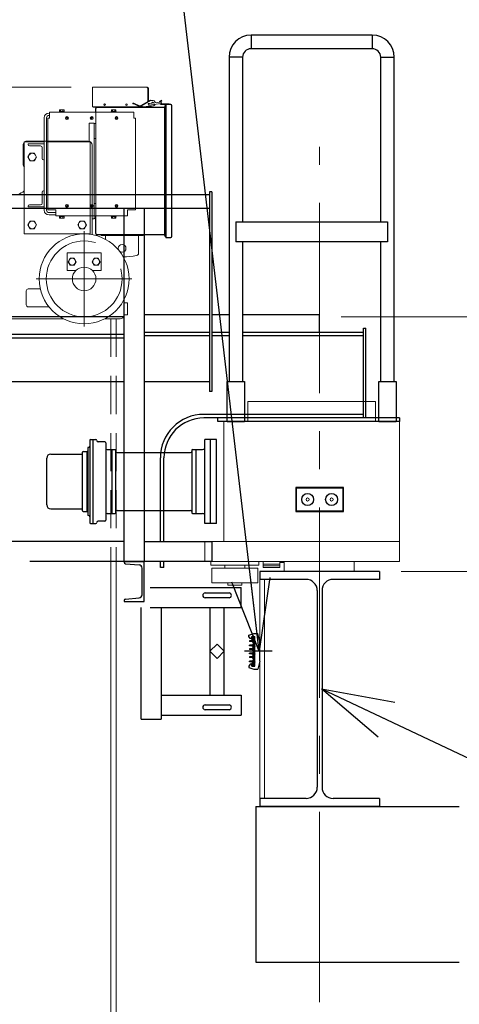
# Model space of a CAD drawing. Units: millimetres. Extents: x -185 to 185, y -134 to 137.
# Drawn here: x 15 to 34, y -36 to 5 of the extents above; entities that cross this region are included whole.
import ezdxf
from ezdxf.enums import TextEntityAlignment as Align

# ---------------------------------------------------------------- set-up
doc = ezdxf.new("R2010")
doc.units = ezdxf.units.MM
doc.header["$LTSCALE"] = 0.25
doc.linetypes.add('CENTER', pattern=[50.8, 31.75, -6.35, 6.35, -6.35])
doc.linetypes.add('DASHED2', pattern=[9.525, 6.35, -3.175])
doc.layers.add('Layer0016', color=7, linetype='Continuous')
doc.styles.add('dcStyle0', font='txt.shx', dxfattribs={"width": 0.8, "bigfont": 'bigfont'})
doc.dimstyles.new('dc_Rotated', dxfattribs={"dimtxt": 3, "dimasz": 3.000002, "dimexe": 0.6, "dimexo": 0.9, "dimgap": 0.9, "dimtad": 3, "dimdsep": 46, "dimtxsty": 'dcStyle0', "dimblk1": 'OPEN30', "dimblk2": 'OPEN30', "dimsah": 1, "dimcen": 0.09, "dimse2": 1, "dimclrd": 91, "dimclre": 91, "dimclrt": 7, "dimadec": 0, "dimazin": 2, "dimtfac": 1, "dimtdec": 4, "dimtmove": 0, "dimatfit": 3, "dimfxl": 1, "dimarcsym": 0})

# ---------------------------------------------------------------- blocks, each defined once
blk = doc.blocks.new('DC_GROUP_MDOU7510_R0_96')
at = {"layer": 'Layer0016', "color": 150, "linetype": 'Continuous', "lineweight": 25}
for p, q in [((24.915, -20.518), (25.123, -20.439)), ((24.915, -20.568), (24.915, -20.518)), ((25.123, -20.439), (25.29, -20.439)), ((25.373, -20.773), (25.29, -20.439)), ((24.973, -20.652), (24.915, -20.568)), ((24.948, -20.756), (24.948, -20.781)), ((24.998, -20.756), (24.948, -20.756)), ((25.076, -20.781), (24.948, -20.781)), ((24.948, -20.956), (24.948, -20.931)), ((25.076, -20.931), (24.948, -20.931)), ((25.04, -20.652), (24.973, -20.652)), ((25.094, -20.723), (24.998, -20.756)), ((25.04, -20.568), (25.04, -20.652)), ((25.04, -20.568), (25.173, -20.568)), ((25.04, -20.693), (25.04, -20.568)), ((25.04, -20.568), (25.106, -20.568)), ((25.04, -20.693), (25.094, -20.693)), ((25.056, -20.677), (25.056, -20.585)), ((25.056, -20.585), (25.107, -20.585)), ((25.107, -20.677), (25.056, -20.677)), ((25.073, -20.773), (25.096, -20.763)), ((25.106, -20.856), (25.073, -20.773)), ((25.106, -20.856), (25.073, -20.939)), ((25.073, -20.939), (25.096, -20.949)), ((25.094, -20.693), (25.094, -20.723)), ((25.133, -20.856), (25.096, -20.763)), ((25.133, -20.856), (25.096, -20.949)), ((25.119, -20.693), (25.119, -20.723)), ((25.165, -20.723), (25.119, -20.723)), ((25.165, -20.756), (25.12, -20.756)), ((25.12, -20.756), (25.16, -20.856)), ((25.12, -20.956), (25.16, -20.856)), ((25.173, -21.81), (25.173, -20.568)), ((25.173, -20.748), (25.173, -20.731)), ((25.373, -21.606), (25.373, -20.773)), ((24.998, -20.956), (24.948, -20.956)), ((24.948, -21.089), (24.948, -21.114)), ((24.998, -21.089), (24.948, -21.089)), ((25.076, -21.114), (24.948, -21.114)), ((24.948, -21.289), (24.948, -21.264)), ((25.076, -21.264), (24.948, -21.264)), ((24.998, -21.289), (24.948, -21.289)), ((25.094, -20.989), (24.998, -20.956)), ((25.094, -21.056), (24.998, -21.089)), ((25.094, -21.323), (24.998, -21.289)), ((25.073, -21.106), (25.096, -21.097)), ((25.106, -21.189), (25.073, -21.106)), ((25.106, -21.189), (25.073, -21.273)), ((25.073, -21.273), (25.096, -21.282)), ((25.094, -21.056), (25.094, -20.989)), ((25.094, -21.389), (25.094, -21.323)), ((25.133, -21.189), (25.096, -21.097)), ((25.133, -21.189), (25.096, -21.282)), ((25.165, -20.989), (25.119, -20.989)), ((25.119, -20.989), (25.119, -21.056)), ((25.165, -21.056), (25.119, -21.056)), ((25.165, -21.323), (25.119, -21.323)), ((25.119, -21.389), (25.119, -21.323)), ((25.165, -20.956), (25.12, -20.956)), ((25.165, -21.089), (25.12, -21.089)), ((25.12, -21.089), (25.16, -21.189)), ((25.12, -21.289), (25.16, -21.189)), ((25.165, -21.289), (25.12, -21.289)), ((25.173, -20.964), (25.173, -20.981)), ((25.173, -21.081), (25.173, -21.064)), ((25.173, -21.298), (25.173, -21.314)), ((24.973, -21.727), (24.915, -21.81)), ((24.948, -21.423), (24.948, -21.448)), ((24.998, -21.423), (24.948, -21.423)), ((25.076, -21.448), (24.948, -21.448)), ((24.948, -21.623), (24.948, -21.598)), ((25.076, -21.598), (24.948, -21.598)), ((24.998, -21.623), (24.948, -21.623)), ((25.04, -21.727), (24.973, -21.727)), ((25.094, -21.389), (24.998, -21.423)), ((25.094, -21.656), (24.998, -21.623)), ((25.04, -21.685), (25.094, -21.685)), ((25.04, -21.685), (25.04, -21.81)), ((25.04, -21.81), (25.04, -21.727)), ((25.107, -21.702), (25.056, -21.702)), ((25.056, -21.702), (25.056, -21.793)), ((25.073, -21.439), (25.096, -21.43)), ((25.106, -21.523), (25.073, -21.439)), ((25.106, -21.523), (25.073, -21.606)), ((25.073, -21.606), (25.096, -21.615)), ((25.094, -21.685), (25.094, -21.656)), ((25.133, -21.523), (25.096, -21.43)), ((25.133, -21.523), (25.096, -21.615)), ((25.165, -21.389), (25.119, -21.389)), ((25.165, -21.656), (25.119, -21.656)), ((25.119, -21.685), (25.119, -21.656)), ((25.165, -21.423), (25.12, -21.423)), ((25.12, -21.423), (25.16, -21.523)), ((25.12, -21.623), (25.16, -21.523)), ((25.165, -21.623), (25.12, -21.623)), ((25.173, -21.414), (25.173, -21.398)), ((25.173, -21.631), (25.173, -21.648)), ((25.373, -21.606), (25.29, -21.939)), ((24.915, -21.81), (24.915, -21.86)), ((24.915, -21.86), (25.123, -21.939)), ((25.04, -21.81), (25.173, -21.81)), ((25.04, -21.81), (25.106, -21.81)), ((25.056, -21.793), (25.107, -21.793)), ((25.123, -21.939), (25.29, -21.939))]:
    blk.add_line(p, q, dxfattribs=at)
at = {"layer": 'Layer0016', "color": 150, "linetype": 'CENTER', "lineweight": 25}
for p, q in [((25.106, -21.826), (25.106, -20.525)), ((25.186, -20.631), (25.027, -20.631)), ((25.89, -21.189), (24.734, -21.189)), ((25.186, -21.748), (25.027, -21.748))]:
    blk.add_line(p, q, dxfattribs=at)
at = {"layer": 'Layer0016', "color": 150, "linetype": 'Continuous', "lineweight": 25}
for centre, radius, start, end in [((25.11, -20.631), 0.0626, 277.7119, 93.6952), ((25.11, -20.631), 0.046, 265.6863, 94.3137), ((25.165, -20.731), 0.00833, 0, 90), ((25.165, -20.748), 0.00833, 270, 0), ((25.165, -20.964), 0.00833, 0, 90), ((25.165, -20.981), 0.00833, 270, 0), ((25.165, -21.064), 0.00833, 0, 90), ((25.165, -21.081), 0.00833, 270, 0), ((25.165, -21.298), 0.00833, 0, 90), ((25.165, -21.314), 0.00833, 270, 0), ((25.11, -21.748), 0.0626, 266.3048, 82.2336), ((25.11, -21.748), 0.046, 265.6863, 94.3137), ((25.165, -21.398), 0.00833, 0, 90), ((25.165, -21.414), 0.00833, 270, 0), ((25.165, -21.631), 0.00833, 0, 90), ((25.165, -21.648), 0.00833, 270, 0)]:
    blk.add_arc(centre, radius, start, end, dxfattribs=at)
blk = doc.blocks.new('DC_GROUP_MDOU7510_R0_97')
at = {"layer": 'Layer0016', "color": 150, "linetype": 'Continuous', "lineweight": 13}
for p, q in [((25.573, -18.189), (25.373, -18.189)), ((25.373, -18.189), (25.373, -27.323)), ((25.573, -27.323), (25.573, -18.189)), ((25.373, -27.323), (25.573, -27.323))]:
    blk.add_line(p, q, dxfattribs=at)
blk = doc.blocks.new('DC_GROUP_MDOU7510_R0_95')
at = {"layer": 'Layer0016', "linetype": 'Continuous'}
for name in ['DC_GROUP_MDOU7510_R0_97', 'DC_GROUP_MDOU7510_R0_96']:
    blk.add_blockref(name, (0, 0), dxfattribs=at)
blk = doc.blocks.new('_Open30')
at = {"color": 0, "linetype": 'ByBlock', "lineweight": -2}
for p, q in [((-1, 0.267949), (0, 0)), ((0, 0), (-1, -0.267949)), ((0, 0), (-1, 0))]:
    blk.add_line(p, q, dxfattribs=at)
blk = doc.blocks.new('*D29')
at = {"layer": 'Layer0016', "color": 91, "linetype": 'Continuous', "lineweight": 13}
for p, q in [((17.493, 2.344), (-6.014, 2.344)), ((-5.414, -7.239), (-5.414, 2.344))]:
    blk.add_line(p, q, dxfattribs=at)
at = {"layer": 'Layer0016', "color": 91, "xscale": 3.000002807615286, "yscale": 2.999989368223643}
for p, rotation in [((-5.414, 2.344), 90), ((-5.414, -7.239), 270)]:
    blk.add_blockref('_Open30', p, dxfattribs=dict(at, rotation=rotation))
at = {"layer": 'Layer0016', "color": 7, "insert": (-6.314, -2.448), "char_height": 3, "width": 12.75, "attachment_point": 8, "rotation": 90, "style": 'dcStyle0'}
blk.add_mtext('\\T1.00;575', dxfattribs=at)
blk = doc.blocks.new('*D30')
at = {"layer": 'Layer0016', "color": 91, "linetype": 'Continuous', "lineweight": 13}
for p, q in [((-5.414, 2.344), (-5.414, 18.477)), ((17.493, 2.344), (-6.014, 2.344))]:
    blk.add_line(p, q, dxfattribs=at)
at = {"layer": 'Layer0016', "color": 91, "xscale": 3.000002807615286, "yscale": 2.999989368223643}
for p, rotation in [((-5.414, 18.477), 90), ((-5.414, 2.344), 270)]:
    blk.add_blockref('_Open30', p, dxfattribs=dict(at, rotation=rotation))
at = {"layer": 'Layer0016', "color": 7, "insert": (-6.314, 10.411), "char_height": 3, "width": 12.75, "attachment_point": 8, "rotation": 90, "style": 'dcStyle0'}
blk.add_mtext('\\T1.00;968', dxfattribs=at)
blk = doc.blocks.new('*D32')
at = {"layer": 'Layer0016', "color": 91, "linetype": 'Continuous', "lineweight": 13}
for p, q in [((31.273, -17.856), (61.98, -17.856)), ((61.38, -86.073), (61.38, -17.856)), ((41.273, -86.073), (61.98, -86.073))]:
    blk.add_line(p, q, dxfattribs=at)
at = {"layer": 'Layer0016', "color": 91, "xscale": 3.000002807615286, "yscale": 2.999989368223643}
for p, rotation in [((61.38, -17.856), 90), ((61.38, -86.073), 270)]:
    blk.add_blockref('_Open30', p, dxfattribs=dict(at, rotation=rotation))
at = {"layer": 'Layer0016', "color": 7, "insert": (60.48, -51.964), "char_height": 3, "width": 24.75, "attachment_point": 8, "rotation": 90, "style": 'dcStyle0'}
blk.add_mtext('\\T1.00;FL+7993', dxfattribs=at)
blk = doc.blocks.new('*D33')
at = {"layer": 'Layer0016', "color": 91, "linetype": 'Continuous', "lineweight": 13}
for p, q in [((34.606, 18.477), (61.98, 18.477)), ((61.38, -17.856), (61.38, 18.477)), ((31.273, -17.856), (61.98, -17.856))]:
    blk.add_line(p, q, dxfattribs=at)
at = {"layer": 'Layer0016', "color": 91, "xscale": 3.000002807615286, "yscale": 2.999989368223643}
for p, rotation in [((61.38, 18.477), 90), ((61.38, -17.856), 270)]:
    blk.add_blockref('_Open30', p, dxfattribs=dict(at, rotation=rotation))
at = {"layer": 'Layer0016', "color": 7, "insert": (60.48, 0.311), "char_height": 3, "width": 21.75, "attachment_point": 8, "rotation": 90, "style": 'dcStyle0'}
blk.add_mtext('\\T1.00;2180以上', dxfattribs=at)
blk = doc.blocks.new('*D34')
at = {"layer": 'Layer0016', "color": 91, "linetype": 'Continuous', "lineweight": 13}
for p, q in [((28.773, -7.239), (53.98, -7.239)), ((53.38, -17.856), (53.38, -7.239)), ((31.273, -17.856), (53.98, -17.856))]:
    blk.add_line(p, q, dxfattribs=at)
at = {"layer": 'Layer0016', "color": 91, "xscale": 3.000002807615286, "yscale": 2.999989368223643}
for p, rotation in [((53.38, -7.239), 90), ((53.38, -17.856), 270)]:
    blk.add_blockref('_Open30', p, dxfattribs=dict(at, rotation=rotation))
at = {"layer": 'Layer0016', "color": 7, "insert": (52.48, -12.548), "char_height": 3, "width": 12.75, "attachment_point": 8, "rotation": 90, "style": 'dcStyle0'}
blk.add_mtext('\\T1.00;637', dxfattribs=at)
blk = doc.blocks.new('*D35')
at = {"layer": 'Layer0016', "color": 91, "linetype": 'Continuous', "lineweight": 13}
for p, q in [((34.606, 18.477), (53.98, 18.477)), ((53.38, -7.239), (53.38, 18.477)), ((28.773, -7.239), (53.98, -7.239))]:
    blk.add_line(p, q, dxfattribs=at)
at = {"layer": 'Layer0016', "color": 91, "xscale": 3.000002807615286, "yscale": 2.999989368223643}
for p, rotation in [((53.38, 18.477), 90), ((53.38, -7.239), 270)]:
    blk.add_blockref('_Open30', p, dxfattribs=dict(at, rotation=rotation))
at = {"layer": 'Layer0016', "color": 7, "insert": (52.48, 5.577), "char_height": 3, "width": 15.75, "attachment_point": 8, "rotation": 90, "style": 'dcStyle0'}
blk.add_mtext('\\T1.00;1543', dxfattribs=at)
blk = doc.blocks.new('DC_GROUP_MDOU7510_R0_59')
at = {"layer": 'Layer0016', "color": 30, "linetype": 'Continuous', "lineweight": 13}
for p, q in [((18.531, 0.827), (18.456, 0.827)), ((18.456, 0.827), (18.456, 0.194)), ((18.531, 0.194), (18.531, 0.827)), ((18.456, 0.194), (18.531, 0.194))]:
    blk.add_line(p, q, dxfattribs=at)
blk = doc.blocks.new('DC_GROUP_MDOU7510_R0_58')
at = {"layer": 'Layer0016', "color": 30, "linetype": 'Continuous', "lineweight": 18}
for p, q in [((18.393, 2.344), (20.681, 2.344)), ((18.393, 1.527), (18.393, 2.344)), ((20.676, 2.324), (20.676, 2.344)), ((20.676, 2.324), (20.701, 2.299)), ((20.676, 2.324), (20.681, 2.324)), ((20.701, 1.747), (20.701, 2.304)), ((20.721, 1.759), (20.721, 2.304)), ((20.079, 1.676), (20.08, 1.649)), ((20.321, 1.572), (20.149, 1.66)), ((20.802, 1.805), (20.401, 1.574)), ((20.815, 1.782), (20.414, 1.551)), ((21.237, 1.72), (20.746, 1.662)), ((21.245, 1.654), (20.753, 1.596)), ((20.802, 1.805), (20.815, 1.782)), ((20.815, 1.782), (20.881, 1.79)), ((21.199, 1.74), (21.268, 1.798)), ((21.216, 1.719), (21.285, 1.777)), ((21.243, 1.646), (21.591, 1.646)), ((21.268, 1.798), (21.285, 1.777)), ((21.291, 1.646), (21.291, 1.619)), ((21.591, 1.646), (21.591, 1.619)), ((16.573, 1.261), (16.598, 1.261)), ((16.598, 1.052), (16.598, 1.302)), ((16.598, 1.302), (20.115, 1.302)), ((17.005, 1.327), (17.208, 1.327)), ((17.005, 1.302), (17.005, 1.327)), ((17.208, 1.302), (17.005, 1.302)), ((17.01, 1.382), (17.025, 1.394)), ((17.01, 1.327), (17.01, 1.382)), ((17.025, 1.394), (17.188, 1.394)), ((17.058, 1.382), (17.058, 1.327)), ((17.101, 1.327), (17.106, 1.302)), ((17.111, 1.327), (17.116, 1.302)), ((17.155, 1.382), (17.155, 1.327)), ((17.188, 1.394), (17.202, 1.382)), ((17.202, 1.382), (17.202, 1.327)), ((17.208, 1.327), (17.208, 1.302)), ((18.393, 1.527), (20.373, 1.527)), ((18.41, 1.527), (18.41, 1.511)), ((18.41, 1.511), (20.21, 1.511)), ((18.493, 1.511), (18.493, 1.527)), ((19.171, 1.327), (19.375, 1.327)), ((19.171, 1.302), (19.171, 1.327)), ((19.375, 1.302), (19.171, 1.302)), ((19.177, 1.382), (19.191, 1.394)), ((19.177, 1.327), (19.177, 1.382)), ((19.191, 1.394), (19.355, 1.394)), ((19.225, 1.382), (19.225, 1.327)), ((19.268, 1.327), (19.273, 1.302)), ((19.278, 1.327), (19.283, 1.302)), ((19.321, 1.382), (19.321, 1.327)), ((19.355, 1.394), (19.369, 1.382)), ((19.369, 1.382), (19.369, 1.327)), ((19.375, 1.327), (19.375, 1.302)), ((20.115, 1.052), (20.115, 1.302)), ((20.309, 1.549), (20.137, 1.637)), ((20.21, 1.527), (20.21, 1.511)), ((20.373, 1.537), (20.456, 1.537)), ((20.373, 1.511), (20.373, 1.537)), ((20.373, 1.511), (20.764, 1.511)), ((20.44, 1.566), (20.454, 1.541)), ((20.486, 1.524), (20.906, 1.558)), ((20.647, 1.537), (20.764, 1.537)), ((20.78, 1.542), (20.789, 1.549)), ((20.795, 1.52), (20.842, 1.553)), ((21.243, 1.619), (21.591, 1.619)), ((16.373, -2.789), (16.373, 1.061)), ((16.473, -2.789), (16.473, 1.061)), ((16.523, 1.052), (16.598, 1.052)), ((16.523, -2.781), (16.523, 1.052)), ((16.573, 1.161), (16.598, 1.161)), ((17.347, 1.077), (17.299, 1.028)), ((17.347, 1.028), (17.299, 1.077)), ((18.38, 1.077), (18.332, 1.028)), ((18.38, 1.028), (18.332, 1.077)), ((19.414, 1.077), (19.365, 1.028)), ((19.414, 1.028), (19.365, 1.077)), ((20.115, 1.052), (20.19, 1.052)), ((20.19, -2.781), (20.19, 1.052)), ((15.54, 0.061), (16.373, 0.061)), ((15.54, -3.773), (15.54, 0.061)), ((16.373, 0.094), (15.656, 0.094)), ((15.49, -0.875), (15.49, -0.073)), ((15.706, -0.023), (15.706, -0.056)), ((15.706, -0.023), (16.373, -0.023)), ((15.756, -0.106), (16.215, -0.106)), ((16.29, -0.181), (16.29, -0.639)), ((15.69, -0.572), (15.782, -0.415)), ((15.782, -0.731), (15.69, -0.572)), ((15.782, -0.415), (15.964, -0.414)), ((15.964, -0.731), (15.782, -0.731)), ((15.964, -0.414), (16.056, -0.573)), ((16.056, -0.573), (15.964, -0.731)), ((16.34, -0.689), (16.373, -0.689)), ((16.29, -2.498), (16.29, -2.039)), ((16.34, -1.989), (16.373, -1.989)), ((15.706, -2.656), (15.706, -2.623)), ((15.706, -2.656), (16.373, -2.656)), ((15.756, -2.573), (16.215, -2.573)), ((16.523, -2.781), (16.856, -2.781)), ((16.856, -3.031), (16.856, -2.781)), ((17.347, -2.59), (17.299, -2.638)), ((17.347, -2.638), (17.299, -2.59)), ((18.38, -2.59), (18.332, -2.638)), ((18.38, -2.638), (18.332, -2.59)), ((19.414, -2.59), (19.365, -2.638)), ((19.414, -2.638), (19.365, -2.59)), ((19.856, -3.031), (19.856, -2.781)), ((19.856, -2.781), (20.19, -2.781)), ((15.69, -3.406), (15.782, -3.248)), ((15.782, -3.248), (15.964, -3.247)), ((15.964, -3.247), (16.056, -3.406)), ((16.573, -2.889), (16.856, -2.889)), ((16.573, -2.989), (16.856, -2.989)), ((16.856, -3.031), (19.856, -3.031)), ((17.005, -3.031), (17.005, -3.056)), ((17.208, -3.031), (17.005, -3.031)), ((17.005, -3.056), (17.208, -3.056)), ((17.01, -3.056), (17.01, -3.11)), ((17.01, -3.11), (17.025, -3.123)), ((17.025, -3.123), (17.188, -3.123)), ((17.058, -3.11), (17.058, -3.056)), ((17.101, -3.056), (17.106, -3.031)), ((17.111, -3.056), (17.116, -3.031)), ((17.155, -3.11), (17.155, -3.056)), ((17.188, -3.123), (17.202, -3.11)), ((17.202, -3.11), (17.202, -3.056)), ((17.208, -3.056), (17.208, -3.031)), ((17.773, -3.406), (17.865, -3.248)), ((17.865, -3.248), (18.048, -3.247)), ((18.048, -3.247), (18.139, -3.406)), ((18.29, -3.773), (18.29, -3.031)), ((18.373, -3.783), (18.373, -3.031)), ((18.456, -3.156), (18.373, -3.156)), ((18.456, -3.156), (18.373, -3.156)), ((18.456, -3.156), (18.456, -3.031)), ((18.456, -3.139), (18.456, -3.031)), ((18.456, -3.139), (18.531, -3.139)), ((18.531, -3.139), (18.531, -3.031)), ((19.171, -3.031), (19.171, -3.056)), ((19.375, -3.031), (19.171, -3.031)), ((19.171, -3.056), (19.375, -3.056)), ((19.177, -3.056), (19.177, -3.11)), ((19.177, -3.11), (19.191, -3.123)), ((19.191, -3.123), (19.355, -3.123)), ((19.225, -3.11), (19.225, -3.056)), ((19.268, -3.056), (19.273, -3.031)), ((19.278, -3.056), (19.283, -3.031)), ((19.321, -3.11), (19.321, -3.056)), ((19.355, -3.123), (19.369, -3.11)), ((19.369, -3.11), (19.369, -3.056)), ((19.375, -3.056), (19.375, -3.031)), ((15.782, -3.564), (15.69, -3.406)), ((15.964, -3.564), (15.782, -3.564)), ((16.056, -3.406), (15.964, -3.564)), ((17.865, -3.564), (17.773, -3.406)), ((18.047, -3.564), (17.865, -3.564)), ((18.139, -3.406), (18.047, -3.564)), ((15.54, -3.773), (18.29, -3.773)), ((18.75, -3.843), (18.75, -3.823)), ((20.5, -3.843), (18.75, -3.843)), ((18.938, -4.01), (18.938, -3.876)), ((20.311, -4.586), (20.311, -3.876)), ((20.5, -3.843), (20.5, -3.823)), ((17.331, -5.306), (17.331, -4.573)), ((18.748, -4.573), (17.331, -4.573)), ((17.331, -5.306), (17.331, -4.573)), ((18.748, -4.573), (17.331, -4.573)), ((17.376, -4.939), (17.458, -4.798)), ((17.376, -4.939), (17.458, -4.798)), ((17.458, -4.798), (17.621, -4.798)), ((17.458, -4.798), (17.621, -4.798)), ((17.621, -4.798), (17.703, -4.939)), ((17.621, -4.798), (17.703, -4.939)), ((18.458, -4.798), (18.376, -4.939)), ((18.458, -4.798), (18.376, -4.939)), ((18.621, -4.798), (18.458, -4.798)), ((18.621, -4.798), (18.458, -4.798)), ((18.703, -4.939), (18.621, -4.798)), ((18.703, -4.939), (18.621, -4.798)), ((18.748, -5.306), (18.748, -4.573)), ((18.748, -5.306), (18.748, -4.573)), ((17.694, -5.306), (17.331, -5.306)), ((17.694, -5.306), (17.331, -5.306)), ((17.458, -5.081), (17.376, -4.939)), ((17.458, -5.081), (17.376, -4.939)), ((17.621, -5.081), (17.458, -5.081)), ((17.621, -5.081), (17.458, -5.081)), ((17.703, -4.939), (17.621, -5.081)), ((17.703, -4.939), (17.621, -5.081)), ((18.376, -4.939), (18.458, -5.081)), ((18.376, -4.939), (18.458, -5.081)), ((18.748, -5.306), (18.385, -5.306)), ((18.748, -5.306), (18.385, -5.306)), ((18.458, -5.081), (18.621, -5.081)), ((18.458, -5.081), (18.621, -5.081)), ((18.621, -5.081), (18.703, -4.939)), ((18.621, -5.081), (18.703, -4.939)), ((15.623, -6.739), (15.623, -6.156)), ((15.623, -6.739), (15.623, -6.156)), ((15.706, -6.073), (16.211, -6.073)), ((15.706, -6.073), (16.211, -6.073)), ((19.706, -7.156), (19.706, -6.515)), ((19.706, -7.156), (19.706, -6.515)), ((15.706, -6.823), (16.572, -6.823)), ((15.706, -6.823), (16.572, -6.823)), ((19.856, -6.656), (19.706, -6.656)), ((19.856, -6.656), (19.706, -6.656)), ((19.856, -6.656), (19.856, -7.156)), ((19.856, -6.656), (19.856, -7.156)), ((17.181, -7.323), (14.706, -7.323)), ((19.54, -7.323), (18.899, -7.323)), ((19.54, -7.323), (18.899, -7.323)), ((19.856, -7.156), (19.706, -7.156)), ((19.856, -7.156), (19.706, -7.156)), ((19.156, -47.63), (19.156, -17.439)), ((19.373, -47.63), (19.373, -17.439))]:
    blk.add_line(p, q, dxfattribs=at)
at = {"layer": 'Layer0016', "color": 30, "linetype": 'Continuous', "lineweight": 25}
for p, q in [((18.531, 1.302), (18.531, 1.457)), ((18.585, 1.511), (21.408, 1.511)), ((21.408, 1.536), (21.408, -3.848)), ((21.408, -3.848), (21.408, 1.511)), ((21.458, 1.619), (21.458, -3.931)), ((21.655, 1.619), (21.458, 1.619)), ((21.458, -3.823), (21.458, 1.511)), ((21.708, -3.878), (21.708, 1.566)), ((18.531, -3.769), (18.531, -3.031)), ((21.408, -3.823), (18.585, -3.823)), ((21.458, -3.931), (21.655, -3.931))]:
    blk.add_line(p, q, dxfattribs=at)
at = {"layer": 'Layer0016', "color": 30, "linetype": 'Continuous', "lineweight": 13}
for p, q in [((18.531, -3.031), (18.531, 1.302)), ((18.456, 0.844), (18.256, 0.844)), ((18.256, 0.836), (18.256, 0.844)), ((18.256, 0.836), (18.256, 0.844)), ((18.256, 0.086), (18.256, 0.836)), ((18.256, 0.086), (18.256, 0.836)), ((18.456, 0.844), (18.373, 0.844)), ((18.456, -3.031), (18.456, 0.844)), ((18.206, 0.094), (16.373, 0.094)), ((16.473, 0.061), (18.29, 0.061)), ((18.29, -3.031), (18.29, 0.061)), ((18.373, -3.031), (18.373, -0.073)), ((18.531, -2.506), (18.456, -2.506)), ((18.456, -2.506), (18.456, -3.031)), ((18.531, -3.031), (18.531, -2.506))]:
    blk.add_line(p, q, dxfattribs=at)
at = {"layer": 'Layer0016', "color": 30, "linetype": 'CENTER', "lineweight": 18}
for p, q in [((18.04, -7.648), (18.04, -3.664)), ((18.04, -7.648), (18.04, -3.664)), ((16.032, -5.656), (20.031, -5.656)), ((16.032, -5.656), (20.031, -5.656))]:
    blk.add_line(p, q, dxfattribs=at)
at = {"layer": 'Layer0016', "color": 30, "linetype": 'DASHED2', "lineweight": 18}
for p, q in [((19.156, -7.323), (19.156, -17.439)), ((19.373, -7.323), (19.373, -17.439))]:
    blk.add_line(p, q, dxfattribs=at)
at = {"layer": 'Layer0016', "color": 30, "linetype": 'Continuous', "lineweight": 18}
for centre, radius in [((18.893, 1.611), 0.0333), ((19.81, 1.611), 0.0333), ((17.323, 1.052), 0.0583), ((18.356, 1.052), 0.0583), ((19.39, 1.052), 0.0583), ((17.323, -2.614), 0.0583), ((18.356, -2.614), 0.0583), ((19.39, -2.614), 0.0583), ((18.04, -5.656), 1.875), ((19.625, -4.381), 0.162), ((17.54, -4.939), 0.142), ((17.54, -4.939), 0.142), ((18.54, -4.939), 0.142), ((18.54, -4.939), 0.142), ((18.04, -5.656), 0.492), ((18.04, -5.656), 0.492)]:
    blk.add_circle(centre, radius, dxfattribs=at)
at = {"layer": 'Layer0016', "color": 30, "linetype": 'CENTER', "lineweight": 18}
blk.add_circle((18.04, -5.656), 1.583, dxfattribs=at)
at = {"layer": 'Layer0016', "color": 30, "linetype": 'Continuous', "lineweight": 18}
for centre, radius, start, end in [((20.681, 2.304), 0.04, 0, 90), ((20.681, 2.304), 0.02, 0, 90), ((20.084, 1.533), 0.143, 62.8889, 92.1225), ((20.084, 1.533), 0.117, 62.8889, 92.1225), ((20.75, 1.629), 0.0375, 69.5108, 304.0429), ((20.75, 1.629), 0.0333, 96.7769, 276.7769), ((20.896, 1.675), 0.035, 15.1751, 178.3787), ((20.896, 1.675), 0.0333, 15.5982, 177.9555), ((20.896, 1.675), 0.117, 9.2881, 97.269), ((21.243, 1.687), 0.0683, 130, 157.5805), ((21.243, 1.687), 0.0683, 215.9733, 270), ((21.243, 1.687), 0.0417, 130, 133.6468), ((21.243, 1.687), 0.0417, 239.907, 270), ((21.241, 1.687), 0.0333, 276.7769, 96.7769), ((16.573, 1.061), 0.2, 90, 180), ((17.034, 1.365), 0.0288, 34.5, 90), ((17.106, 1.294), 0.0997, 60.9996, 119.0003), ((17.178, 1.365), 0.0288, 90, 145.5), ((19.201, 1.365), 0.0288, 34.5, 90), ((19.273, 1.294), 0.0997, 60.9996, 119.0003), ((19.345, 1.365), 0.0288, 90, 145.5), ((20.359, 1.647), 0.11, 242.8889, 299.8889), ((20.359, 1.647), 0.0833, 242.8889, 299.8889), ((20.483, 1.558), 0.0333, 209.8889, 274.6283), ((20.764, 1.564), 0.0267, 270, 305), ((20.764, 1.564), 0.0533, 270, 305), ((20.896, 1.675), 0.117, 274.6283, 334.9325), ((16.573, 1.061), 0.1, 90, 180), ((15.656, -0.073), 0.167, 134.427, 180), ((15.656, -0.073), 0.167, 90, 126.8699), ((15.756, -0.056), 0.05, 180, 270), ((16.215, -0.181), 0.075, 0, 90), ((15.873, -0.573), 0.158, 300, 299.9927), ((16.34, -0.639), 0.05, 180, 270), ((15.656, -0.875), 0.167, 180, 227.444), ((15.654, -0.874), 0.167, 226.5199, 227.6288), ((15.654, -0.874), 0.167, 226.5199, 227.6288), ((15.093, -1.489), 0.667, 206.2512, 312.097), ((16.34, -2.039), 0.05, 90, 180), ((15.756, -2.623), 0.05, 90, 180), ((16.215, -2.498), 0.075, 270, 0), ((16.573, -2.789), 0.2, 180, 270), ((16.573, -2.789), 0.1, 180, 270), ((15.873, -3.406), 0.158, 300, 299.9927), ((17.034, -3.094), 0.0288, 270, 325.5), ((17.106, -3.023), 0.0997, 240.9997, 299.0004), ((17.178, -3.094), 0.0288, 214.5, 270), ((17.956, -3.406), 0.158, 300, 299.9927), ((19.201, -3.094), 0.0288, 270, 325.5), ((19.273, -3.023), 0.0997, 240.9997, 299.0004), ((19.345, -3.094), 0.0288, 214.5, 270), ((18.706, -3.783), 0.333, 180, 184.7763), ((18.706, -3.783), 0.333, 180, 184.7763), ((18.905, -3.876), 0.0333, 0, 90), ((20.345, -3.876), 0.0333, 90, 180), ((19.625, -1.406), 3.333, 270.8669, 280.4538), ((20.211, -4.586), 0.1, 280.4538, 0), ((15.706, -6.156), 0.0833, 90, 180), ((15.706, -6.156), 0.0833, 90, 180), ((15.706, -6.739), 0.0833, 180, 270), ((15.706, -6.739), 0.0833, 180, 270), ((19.54, -7.156), 0.167, 270, 0), ((19.54, -7.156), 0.167, 270, 0)]:
    blk.add_arc(centre, radius, start, end, dxfattribs=at)
at = {"layer": 'Layer0016', "color": 30, "linetype": 'Continuous', "lineweight": 25}
for centre, radius, start, end in [((18.585, 1.457), 0.0533, 90, 180), ((21.458, 1.536), 0.05, 90, 180), ((21.655, 1.566), 0.0533, 0, 90), ((18.585, -3.769), 0.0533, 180, 270), ((21.458, -3.848), 0.05, 180, 270), ((21.655, -3.878), 0.0533, 270, 0)]:
    blk.add_arc(centre, radius, start, end, dxfattribs=at)
at = {"layer": 'Layer0016', "color": 30, "linetype": 'Continuous', "lineweight": 13}
blk.add_arc((18.206, -0.073), 0.167, 0, 90, dxfattribs=at)
blk.add_arc((18.206, -0.073), 0.167, 0, 90, dxfattribs=at)
at = {"layer": 'Layer0016', "linetype": 'Continuous'}
blk.add_blockref('DC_GROUP_MDOU7510_R0_59', (0, 0), dxfattribs=at)
blk = doc.blocks.new('DC_GROUP_MDOU7510_R0_78')
at = {"layer": 'Layer0016', "color": 8, "linetype": 'Continuous', "lineweight": 25}
for p, q in [((30.373, -17.856), (25.373, -17.856)), ((25.373, -17.856), (25.373, -18.189)), ((30.373, -17.856), (30.373, -18.189)), ((27.306, -18.189), (25.373, -18.189)), ((30.373, -18.189), (28.44, -18.189)), ((27.773, -18.656), (27.773, -26.856)), ((27.973, -18.656), (27.973, -26.856)), ((27.306, -27.323), (25.373, -27.323)), ((25.373, -27.323), (25.373, -27.656)), ((30.373, -27.323), (28.44, -27.323)), ((30.373, -27.323), (30.373, -27.656)), ((30.373, -27.656), (25.373, -27.656))]:
    blk.add_line(p, q, dxfattribs=at)
for centre, start, end in [((27.306, -18.656), 0, 90), ((28.44, -18.656), 90, 180), ((27.306, -26.856), 270, 0), ((28.44, -26.856), 180, 270)]:
    blk.add_arc(centre, 0.467, start, end, dxfattribs=at)
blk = doc.blocks.new('DC_GROUP_MDOU7510_R0_79')
at = {"layer": 'Layer0016', "color": 7, "linetype": 'Continuous', "lineweight": 25}
for p, q in [((19.706, -17.439), (20.54, -17.439)), ((19.706, -17.439), (19.706, -17.47)), ((19.767, -17.537), (20.335, -17.586)), ((20.54, -19.106), (20.54, -17.439)), ((20.456, -18.826), (20.456, -17.719)), ((19.706, -19.075), (19.706, -19.106)), ((19.706, -19.106), (20.54, -19.106)), ((19.767, -19.008), (20.335, -18.959))]:
    blk.add_line(p, q, dxfattribs=at)
for centre, radius, start, end in [((19.773, -17.47), 0.0667, 180, 265), ((20.323, -17.719), 0.133, 0, 85), ((20.323, -18.826), 0.133, 275, 0), ((19.773, -19.075), 0.0667, 95, 180)]:
    blk.add_arc(centre, radius, start, end, dxfattribs=at)
blk = doc.blocks.new('DC_GROUP_MDOU7510_R0_87')
at = {"layer": 'Layer0016', "color": 91, "linetype": 'Continuous', "lineweight": 25}
for p, q in [((21.808, 8.979), (-2.492, 8.979)), ((25.352, -21.189), (21.808, 8.979))]:
    blk.add_line(p, q, dxfattribs=at)
at = {"layer": 'Layer0016', "color": 91, "xscale": 3.000002807615286, "yscale": 2.999989368223643, "rotation": 276.6999266630045}
blk.add_blockref('_Open30', (25.352, -21.189), dxfattribs=at)
at = {"layer": 'Layer0016', "color": 7, "style": 'dcStyle0', "width": 0.950943}
blk.add_text('走行用絶縁トロリー', height=3, dxfattribs=at).set_placement((-2.192, 9.879), (19.408, 9.879), align=Align.FIT)
blk = doc.blocks.new('DC_GROUP_MDOU7510_R0_88')
at = {"layer": 'Layer0016', "color": 91, "linetype": 'Continuous', "lineweight": 25}
blk.add_line((27.952, -22.756), (54.363, -35.209), dxfattribs=at)
at = {"layer": 'Layer0016', "color": 91, "xscale": 3.000002807615286, "yscale": 2.999989368223643, "rotation": 154.7563452073604}
blk.add_blockref('_Open30', (27.952, -22.756), dxfattribs=at)
blk = doc.blocks.new('DC_GROUP_MDOU7510_R0_91')
at = {"layer": 'Layer0016', "color": 150, "linetype": 'Continuous', "lineweight": 25}
blk.add_arc((24.09, -23.523), 0.1, 270, 90, dxfattribs=at)
blk = doc.blocks.new('DC_GROUP_MDOU7510_R0_92')
at = {"layer": 'Layer0016', "color": 150, "linetype": 'Continuous', "lineweight": 25}
blk.add_arc((23.09, -23.523), 0.1, 90, 270, dxfattribs=at)
blk = doc.blocks.new('DC_GROUP_MDOU7510_R0_93')
at = {"layer": 'Layer0016', "color": 150, "linetype": 'Continuous', "lineweight": 25}
blk.add_arc((23.09, -18.856), 0.1, 90, 270, dxfattribs=at)
blk = doc.blocks.new('DC_GROUP_MDOU7510_R0_94')
at = {"layer": 'Layer0016', "color": 150, "linetype": 'Continuous', "lineweight": 25}
blk.add_arc((24.09, -18.856), 0.1, 270, 90, dxfattribs=at)
blk = doc.blocks.new('DC_GROUP_MDOU7510_R0_90')
at = {"layer": 'Layer0016', "color": 150, "linetype": 'Continuous', "lineweight": 25}
for p, q in [((20.79, -18.523), (24.59, -18.523)), ((23.09, -18.756), (24.09, -18.756)), ((24.59, -19.356), (24.59, -18.523)), ((24.09, -18.956), (23.09, -18.956)), ((20.423, -24.023), (20.423, -19.356)), ((20.79, -19.356), (24.59, -19.356)), ((21.256, -19.356), (21.256, -24.023)), ((23.295, -19.356), (23.295, -23.023)), ((23.884, -23.023), (23.884, -19.356)), ((21.256, -23.023), (24.59, -23.023)), ((24.59, -23.023), (24.59, -23.856)), ((23.09, -23.423), (24.09, -23.423)), ((24.09, -23.623), (23.09, -23.623)), ((20.423, -24.023), (21.256, -24.023)), ((21.256, -23.856), (24.59, -23.856))]:
    blk.add_line(p, q, dxfattribs=at)
at = {"layer": 'Layer0016', "color": 150, "linetype": 'CENTER', "lineweight": 25}
for p, q in [((23.59, -20.895), (23.295, -21.189)), ((23.884, -21.189), (23.59, -20.895)), ((23.295, -21.189), (23.59, -21.484)), ((23.59, -21.484), (23.884, -21.189))]:
    blk.add_line(p, q, dxfattribs=at)
at = {"layer": 'Layer0016', "linetype": 'Continuous'}
for name in ['DC_GROUP_MDOU7510_R0_93', 'DC_GROUP_MDOU7510_R0_94', 'DC_GROUP_MDOU7510_R0_92', 'DC_GROUP_MDOU7510_R0_91']:
    blk.add_blockref(name, (0, 0), dxfattribs=at)
blk = doc.blocks.new('DC_GROUP_MDOU7510_R0_102')
at = {"layer": 'Layer0016', "color": 30, "linetype": 'Continuous', "lineweight": 25}
blk.add_circle((28.373, -14.856), 0.25, dxfattribs=at)
blk = doc.blocks.new('DC_GROUP_MDOU7510_R0_103')
at = {"layer": 'Layer0016', "color": 30, "linetype": 'Continuous', "lineweight": 25}
blk.add_circle((27.373, -14.856), 0.25, dxfattribs=at)
blk = doc.blocks.new('DC_GROUP_MDOU7510_R0_101')
at = {"layer": 'Layer0016', "color": 30, "linetype": 'Continuous', "lineweight": 13}
for p, q in [((24.873, -11.606), (24.873, -10.773)), ((24.873, -10.773), (30.206, -10.773)), ((30.206, -11.606), (30.206, -10.773)), ((23.873, -11.606), (23.873, -16.606)), ((23.873, -11.606), (31.206, -11.606)), ((31.206, -11.606), (31.206, -16.606)), ((28.84, -14.389), (26.906, -14.389)), ((26.906, -14.389), (26.906, -15.323)), ((28.84, -15.323), (28.84, -14.389)), ((26.906, -15.323), (28.84, -15.323)), ((25.143, -16.606), (23.081, -16.606)), ((31.206, -16.606), (23.873, -16.606))]:
    blk.add_line(p, q, dxfattribs=at)
at = {"layer": 'Layer0016', "color": 30, "linetype": 'Continuous', "lineweight": 25}
for p, q in [((18.223, -12.689), (18.19, -12.689)), ((18.19, -12.689), (18.19, -15.523)), ((18.273, -12.389), (18.273, -15.823)), ((18.306, -12.356), (18.523, -12.356)), ((18.406, -12.356), (18.406, -15.856)), ((18.898, -12.448), (18.623, -12.448)), ((18.948, -12.498), (18.948, -15.714)), ((23.073, -15.856), (23.073, -12.356)), ((23.573, -12.356), (23.073, -12.356)), ((23.323, -15.856), (23.323, -12.356)), ((23.573, -15.856), (23.573, -12.356)), ((16.481, -15.081), (16.481, -13.131)), ((16.648, -12.964), (17.948, -12.964)), ((17.965, -15.323), (17.965, -12.889)), ((17.998, -12.856), (18.156, -12.856)), ((18.156, -12.856), (18.156, -15.356)), ((18.998, -12.773), (19.331, -12.773)), ((19.198, -12.773), (19.198, -15.439)), ((19.365, -15.406), (19.365, -12.806)), ((19.415, -12.898), (22.481, -12.898)), ((22.531, -12.806), (22.531, -15.406)), ((22.565, -12.773), (22.698, -12.773)), ((22.698, -12.773), (22.698, -15.439)), ((22.698, -12.773), (22.981, -12.773)), ((26.873, -14.356), (26.873, -15.356)), ((28.873, -14.356), (26.873, -14.356)), ((28.873, -15.356), (28.873, -14.356)), ((16.648, -15.248), (17.948, -15.248)), ((17.998, -15.356), (18.156, -15.356)), ((18.223, -15.523), (18.19, -15.523)), ((18.998, -15.439), (19.331, -15.439)), ((19.415, -15.314), (22.481, -15.314)), ((22.565, -15.439), (22.698, -15.439)), ((22.698, -15.439), (22.981, -15.439)), ((26.873, -15.356), (28.873, -15.356)), ((18.306, -15.856), (18.523, -15.856)), ((18.898, -15.764), (18.623, -15.764)), ((23.573, -15.856), (23.073, -15.856))]:
    blk.add_line(p, q, dxfattribs=at)
at = {"layer": 'Layer0016', "color": 30, "linetype": 'Continuous', "lineweight": 18}
for p, q in [((23.081, -16.606), (23.081, -17.439)), ((31.206, -16.606), (31.206, -17.439)), ((23.081, -17.439), (31.206, -17.439)), ((23.331, -17.439), (23.331, -17.589)), ((23.331, -17.589), (25.331, -17.589)), ((23.915, -17.589), (23.915, -17.723)), ((24.748, -17.589), (24.748, -17.723)), ((25.331, -17.439), (25.331, -17.589)), ((25.518, -17.689), (25.518, -17.439)), ((26.218, -17.549), (25.518, -17.549)), ((26.218, -17.617), (25.518, -17.617)), ((26.218, -17.689), (26.218, -17.439)), ((26.393, -17.481), (26.218, -17.481)), ((26.393, -17.856), (26.393, -17.439)), ((29.31, -17.856), (29.31, -17.439)), ((23.373, -17.723), (25.29, -17.723)), ((23.373, -17.723), (23.373, -18.339)), ((25.29, -17.723), (25.29, -18.339)), ((25.518, -17.689), (26.218, -17.689)), ((29.31, -17.856), (26.393, -17.856)), ((23.373, -18.339), (25.29, -18.339)), ((24.04, -18.339), (24.04, -18.423)), ((24.04, -18.423), (24.623, -18.423)), ((24.623, -18.339), (24.623, -18.423))]:
    blk.add_line(p, q, dxfattribs=at)
at = {"layer": 'Layer0016', "color": 30, "linetype": 'Continuous', "lineweight": 13}
for centre in [(27.373, -14.856), (28.373, -14.856)]:
    blk.add_circle(centre, 0.0667, dxfattribs=at)
at = {"layer": 'Layer0016', "color": 30, "linetype": 'Continuous', "lineweight": 25}
for centre, radius, start, end in [((18.223, -12.639), 0.05, 270, 360), ((18.306, -12.389), 0.0333, 90, 180), ((18.523, -12.406), 0.05, 4.7802, 90), ((18.623, -12.398), 0.05, 184.7802, 270), ((18.898, -12.498), 0.05, 360, 90), ((18.998, -12.723), 0.05, 180, 270), ((22.981, -12.673), 0.1, 270, 336.4435), ((16.648, -13.131), 0.167, 90, 180), ((17.948, -12.948), 0.0167, 270, 360), ((17.998, -12.889), 0.0333, 90, 180), ((18.156, -12.823), 0.0333, 270, 360), ((19.331, -12.806), 0.0333, 360, 90), ((19.415, -12.848), 0.05, 180, 270), ((22.481, -12.848), 0.05, 270, 360), ((22.565, -12.806), 0.0333, 90, 180), ((16.648, -15.081), 0.167, 180, 270), ((17.948, -15.264), 0.0167, 360, 90), ((17.998, -15.323), 0.0333, 180, 270), ((18.156, -15.389), 0.0333, 360, 90), ((18.223, -15.573), 0.05, 360, 90), ((18.998, -15.489), 0.05, 90, 180), ((19.331, -15.406), 0.0333, 270, 360), ((19.415, -15.364), 0.05, 90, 180), ((22.481, -15.364), 0.05, 0, 90), ((22.565, -15.406), 0.0333, 180, 270), ((22.981, -15.539), 0.1, 23.5565, 90), ((18.306, -15.823), 0.0333, 180, 270), ((18.523, -15.806), 0.05, 270, 355.2198), ((18.623, -15.814), 0.05, 90, 175.2198), ((18.898, -15.714), 0.05, 270, 360)]:
    blk.add_arc(centre, radius, start, end, dxfattribs=at)
at = {"layer": 'Layer0016', "linetype": 'Continuous'}
for name in ['DC_GROUP_MDOU7510_R0_103', 'DC_GROUP_MDOU7510_R0_102']:
    blk.add_blockref(name, (0, 0), dxfattribs=at)

msp = doc.modelspace()

# ---------------------------------------------------------------- linework, layer by layer
at = {"layer": 'Layer0016', "color": 4, "linetype": 'Continuous', "lineweight": 25}
for p, q in [((30.071, 4.511), (25.008, 4.511)), ((25.008, 4.511), (25.008, 3.944)), ((30.071, 4.511), (30.071, 3.944)), ((30.071, 3.944), (25.008, 3.944)), ((24.656, 3.592), (24.09, 3.592)), ((24.09, 3.592), (24.09, -9.939)), ((24.656, 3.592), (24.656, -3.273)), ((30.423, -3.273), (30.423, 3.592)), ((30.423, 3.592), (30.99, 3.592)), ((30.99, -9.939), (30.99, 3.592)), ((23.373, -2.023), (23.273, -2.023)), ((23.273, -2.023), (23.273, -10.356)), ((23.373, -2.023), (23.373, -10.356)), ((23.273, -2.156), (-3.481, -2.156)), ((23.273, -2.723), (-3.481, -2.723)), ((19.706, -17.439), (19.706, -2.723)), ((20.54, -2.723), (20.54, -17.439)), ((24.373, -3.273), (30.706, -3.273)), ((24.373, -3.273), (24.373, -4.106)), ((30.706, -3.273), (30.706, -4.106)), ((30.706, -4.106), (24.373, -4.106)), ((24.656, -4.106), (24.656, -9.939)), ((30.423, -9.939), (30.423, -4.106)), ((7.956, -9.939), (19.706, -9.939)), ((20.54, -9.939), (23.273, -9.939)), ((20.581, -9.939), (23.231, -9.939)), ((24.017, -11.606), (24.017, -9.939)), ((24.017, -9.939), (24.729, -9.939)), ((24.729, -9.939), (24.729, -11.606)), ((30.35, -9.939), (31.062, -9.939)), ((30.35, -11.606), (30.35, -9.939)), ((31.062, -9.939), (31.062, -11.606)), ((23.373, -10.356), (23.273, -10.356)), ((24.017, -11.606), (24.729, -11.606)), ((30.35, -11.606), (31.062, -11.606)), ((19.706, -16.606), (7.956, -16.606)), ((20.54, -16.606), (23.373, -16.606)), ((23.373, -17.439), (15.778, -17.439))]:
    msp.add_line(p, q, dxfattribs=at)
at = {"layer": 'Layer0016', "color": 7, "linetype": 'CENTER', "lineweight": 18}
msp.add_line((27.873, -35.823), (27.873, -0.153), dxfattribs=at)
at = {"layer": 'Layer0016', "color": 6, "linetype": 'Continuous', "lineweight": 25}
for p, q in [((19.706, -7.239), (7.956, -7.239)), ((20.54, -7.139), (23.231, -7.139)), ((20.54, -7.139), (23.273, -7.139)), ((23.373, -7.139), (24.09, -7.139)), ((24.656, -7.139), (27.873, -7.139)), ((27.873, -7.873), (27.873, -7.139)), ((19.706, -8.123), (7.956, -8.123)), ((20.54, -8.023), (23.231, -8.023)), ((20.54, -8.023), (23.273, -8.023)), ((23.373, -8.023), (24.09, -8.023)), ((24.656, -8.023), (29.706, -8.023))]:
    msp.add_line(p, q, dxfattribs=at)
at = {"layer": 'Layer0016', "color": 7, "linetype": 'Continuous', "lineweight": 25}
for p, q in [((29.706, -7.706), (29.806, -7.706)), ((29.706, -11.456), (29.706, -7.706)), ((29.806, -11.456), (29.806, -7.706)), ((19.706, -7.973), (7.956, -7.973)), ((20.54, -7.873), (23.231, -7.873)), ((20.54, -7.873), (23.273, -7.873)), ((23.373, -7.873), (24.09, -7.873)), ((24.656, -7.873), (29.706, -7.873)), ((29.706, -11.306), (23.04, -11.306)), ((31.206, -11.456), (23.04, -11.456)), ((23.623, -11.606), (23.623, -11.456)), ((31.206, -11.456), (31.206, -11.606)), ((31.206, -11.606), (23.623, -11.606)), ((21.223, -16.606), (21.223, -13.123)), ((21.373, -16.606), (21.373, -13.123)), ((21.223, -17.689), (21.223, -17.439)), ((21.373, -17.689), (21.373, -17.439)), ((21.373, -17.689), (21.223, -17.689))]:
    msp.add_line(p, q, dxfattribs=at)
at = {"layer": 'Layer0016', "color": 7, "linetype": 'DASHED2', "lineweight": 25}
msp.add_line((23.373, -16.606), (23.373, -17.439), dxfattribs=at)
at = {"layer": 'Layer0016', "color": 8, "linetype": 'Continuous', "lineweight": 25}
for p, q in [((25.206, -27.656), (33.706, -27.656)), ((25.206, -27.656), (25.206, -34.156)), ((25.206, -34.156), (33.706, -34.156))]:
    msp.add_line(p, q, dxfattribs=at)
at = {"layer": 'Layer0016', "color": 4, "linetype": 'Continuous', "lineweight": 25}
for centre, radius, start, end in [((25.008, 3.592), 0.918, 90, 180), ((30.071, 3.592), 0.918, 0, 90), ((25.008, 3.592), 0.352, 90, 180), ((30.071, 3.592), 0.352, 0, 90)]:
    msp.add_arc(centre, radius, start, end, dxfattribs=at)
at = {"layer": 'Layer0016', "color": 7, "linetype": 'Continuous', "lineweight": 25}
for radius in [1.817, 1.667]:
    msp.add_arc((23.04, -13.123), radius, 90, 180, dxfattribs=at)

# ---------------------------------------------------------------- block references
at = {"linetype": 'Continuous'}
msp.add_blockref('DC_GROUP_MDOU7510_R0_95', (0, 0), dxfattribs=at)
at = {"layer": 'Layer0016', "linetype": 'Continuous'}
for name in ['DC_GROUP_MDOU7510_R0_87', 'DC_GROUP_MDOU7510_R0_58', 'DC_GROUP_MDOU7510_R0_88', 'DC_GROUP_MDOU7510_R0_101', 'DC_GROUP_MDOU7510_R0_79', 'DC_GROUP_MDOU7510_R0_78', 'DC_GROUP_MDOU7510_R0_90']:
    msp.add_blockref(name, (0, 0), dxfattribs=at)

# ---------------------------------------------------------------- dimensions: what is measured, and where the dimension line sits
at = {"layer": 'Layer0016', "linetype": 'Continuous', "lineweight": 13}
for base, p1, p2, text, override, picture, middle in [((-5.414, 18.477), (18.393, 2.344), (-5.414, 18.477), '968', {"dimtxt": 3, "dimasz": 3.000002, "dimexe": 0.6, "dimexo": 0.9, "dimgap": 0.9, "dimtad": 3, "dimtih": 0, "dimtoh": 0, "dimdec": 2, "dimlfac": 1, "dimzin": 8, "dimtxsty": 'dcStyle0', "dimblk1": 'Open30', "dimblk2": 'Open30', "dimsah": 1, "dimse2": 1, "dimclrd": 91, "dimclre": 91, "dimclrt": 7, "dimazin": 2, "dimtofl": 1, "dimtolj": 0, "dimtzin": 8, "dimarcsym": 1}, '*D30', (-5.414, 10.411)), ((53.38, 18.477), (27.873, -7.239), (33.706, 18.477), '1543', {"dimtxt": 3, "dimasz": 3.000002, "dimexe": 0.6, "dimexo": 0.9, "dimgap": 0.9, "dimtad": 3, "dimtih": 0, "dimtoh": 0, "dimdec": 2, "dimlfac": 1, "dimzin": 8, "dimtxsty": 'dcStyle0', "dimblk1": 'Open30', "dimblk2": 'Open30', "dimsah": 1, "dimclrd": 91, "dimclre": 91, "dimclrt": 7, "dimazin": 2, "dimtofl": 1, "dimtolj": 0, "dimtzin": 8, "dimarcsym": 1}, '*D35', (53.38, 5.577)), ((61.38, 18.477), (30.373, -17.856), (33.706, 18.477), '2180以上', {"dimtxt": 3, "dimasz": 3.000002, "dimexe": 0.6, "dimexo": 0.9, "dimgap": 0.9, "dimtad": 3, "dimtih": 0, "dimtoh": 0, "dimdec": 2, "dimlfac": 1, "dimzin": 8, "dimtxsty": 'dcStyle0', "dimblk1": 'Open30', "dimblk2": 'Open30', "dimsah": 1, "dimclrd": 91, "dimclre": 91, "dimclrt": 7, "dimazin": 2, "dimtofl": 1, "dimtolj": 0, "dimtzin": 8, "dimarcsym": 1}, '*D33', (61.38, 0.311)), ((-5.414, 2.344), (-5.414, -7.239), (18.393, 2.344), '575', {"dimtxt": 3, "dimasz": 3.000002, "dimexe": 0.6, "dimexo": 0.9, "dimgap": 0.9, "dimtad": 3, "dimtih": 0, "dimtoh": 0, "dimdec": 2, "dimlfac": 1, "dimzin": 8, "dimtxsty": 'dcStyle0', "dimblk1": 'Open30', "dimblk2": 'Open30', "dimsah": 1, "dimse1": 1, "dimclrd": 91, "dimclre": 91, "dimclrt": 7, "dimazin": 2, "dimtofl": 1, "dimtolj": 0, "dimtzin": 8, "dimarcsym": 1}, '*D29', (-5.414, -2.448)), ((53.38, -7.239), (30.373, -17.856), (27.873, -7.239), '637', {"dimtxt": 3, "dimasz": 3.000002, "dimexe": 0.6, "dimexo": 0.9, "dimgap": 0.9, "dimtad": 3, "dimtih": 0, "dimtoh": 0, "dimdec": 2, "dimlfac": 1, "dimzin": 8, "dimtxsty": 'dcStyle0', "dimblk1": 'Open30', "dimblk2": 'Open30', "dimsah": 1, "dimclrd": 91, "dimclre": 91, "dimclrt": 7, "dimazin": 2, "dimtofl": 1, "dimtolj": 0, "dimtzin": 8, "dimarcsym": 1}, '*D34', (53.38, -12.548)), ((61.38, -17.856), (40.373, -86.073), (30.373, -17.856), 'FL+7993', {"dimtxt": 3, "dimasz": 3.000002, "dimexe": 0.6, "dimexo": 0.9, "dimgap": 0.9, "dimtad": 3, "dimtih": 0, "dimtoh": 0, "dimdec": 2, "dimlfac": 1, "dimzin": 8, "dimtxsty": 'dcStyle0', "dimblk1": 'Open30', "dimblk2": 'Open30', "dimsah": 1, "dimclrd": 91, "dimclre": 91, "dimclrt": 7, "dimazin": 2, "dimtofl": 1, "dimtolj": 0, "dimtzin": 8, "dimarcsym": 1}, '*D32', (61.38, -51.964))]:
    dim = msp.add_linear_dim(base=base, p1=p1, p2=p2, angle=90, text=text, dimstyle='dc_Rotated', override=override, dxfattribs=at)
    dim.commit()
    dim.dimension.update_dxf_attribs({"geometry": picture, "text_midpoint": middle, "dimtype": 160})

doc.saveas('drawing.dxf')
